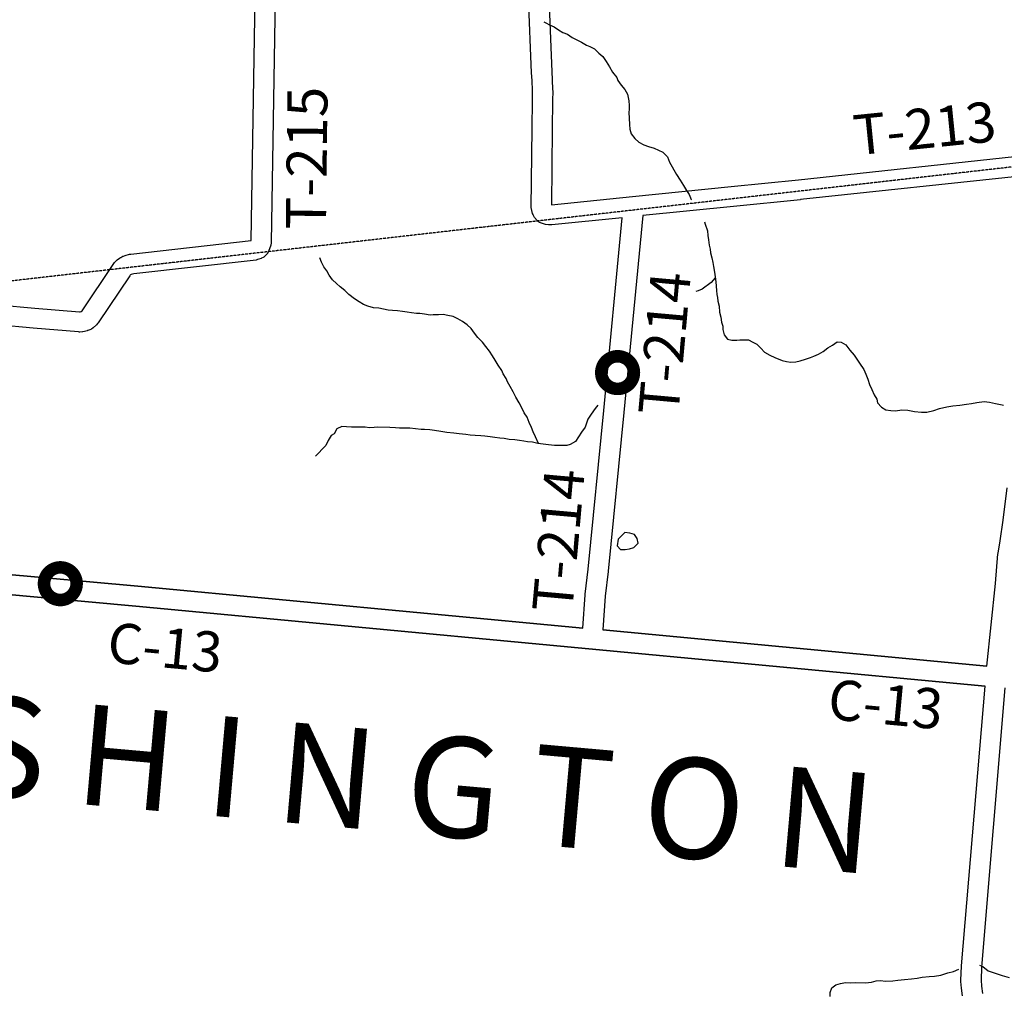
# Model space of a CAD drawing. Extents: x -19904604 to -19752241, y -20667997 to -20541949.
# Drawn here: x -19866660 to -19856850, y -20604428 to -20594729 of the extents above; entities that cross this region are included whole.
import ezdxf
from ezdxf.enums import TextEntityAlignment as Align

# ---------------------------------------------------------------- set-up
doc = ezdxf.new("R2010")
doc.units = 0
doc.header["$MEASUREMENT"] = 0
doc.linetypes.add('DASHED2', pattern=[0.375, 0.25, -0.125])
for name, color, linetype in [('1998-REGULAR', 10, 'Continuous'), ('CNTYRDTEXT', 251, 'Continuous'), ('COUNTYRDS', 9, 'Continuous'), ('GREENVILLE TREATY LINE', 66, 'DASHED2'), ('LAKES', 121, 'Continuous'), ('LOGCOMOBOX', 2, 'Continuous'), ('RIVERS', 8, 'Continuous'), ('TWPNAMES', 250, 'Continuous'), ('TWPRDTEXT', 147, 'Continuous')]:
    doc.layers.add(name, color=color, linetype=linetype)
doc.styles.get("Standard").update_dxf_attribs({"font": 'TXT.SHX', "height": 350})
doc.styles.add('XXX', font='TEMPSITC.TTF', dxfattribs={"height": 500})

msp = doc.modelspace()

# ---------------------------------------------------------------- linework, layer by layer
at = {"layer": '1998-REGULAR'}
for p, q in [((-19865483.1, -20600372.5), (-19867470.8, -20600192.8)), ((-19867488.8, -20600392), (-19865501.8, -20600571.6)), ((-19861049.3, -20600789.3), (-19865483.1, -20600372.5)), ((-19865501.8, -20600571.6), (-19857042.6, -20601366.8)), ((-19857023.8, -20601167.7), (-19860850.1, -20600808))]:
    msp.add_line(p, q, dxfattribs=at)
at = {"layer": 'COUNTYRDS', "ltscale": 2000}
for p, q in [((-19864353.9, -20596927.5), (-19864263.9, -20591298.6)), ((-19864064, -20591302.1), (-19864154.3, -20596948.7)), ((-19861559.4, -20595257.1), (-19861607.1, -20594065)), ((-19861407.5, -20594053.2), (-19861359.6, -20595248.2)), ((-19861559.4, -20595258.6), (-19861559.4, -20595257.1)), ((-19861559.4, -20595257.1), (-19861559.4, -20595257.1)), ((-19861555.2, -20595334.9), (-19861559.4, -20595258.6)), ((-19861359.6, -20595248.2), (-19861355.5, -20595323.8)), ((-19861355.5, -20595323.8), (-19861355.5, -20595324)), ((-19861355.5, -20595324), (-19861355.5, -20595324)), ((-19861355.5, -20595324), (-19861349.9, -20595428.4)), ((-19861555.1, -20595334.9), (-19861555.2, -20595334.9)), ((-19861549.8, -20595435.1), (-19861555.1, -20595334.9)), ((-19861552.1, -20595531.5), (-19861549.8, -20595435.1)), ((-19861349.8, -20595436.1), (-19861352.1, -20595535.8)), ((-19861349.9, -20595428.4), (-19861349.8, -20595433.7)), ((-19861349.8, -20595433.7), (-19861349.8, -20595436.1)), ((-19861554.8, -20595813.4), (-19861552.1, -20595533.9)), ((-19861552.1, -20595532.9), (-19861552.1, -20595531.5)), ((-19861552.1, -20595533), (-19861552.1, -20595532.9)), ((-19861552.1, -20595533.5), (-19861552.1, -20595533)), ((-19861552.1, -20595533.9), (-19861552.1, -20595533.5)), ((-19861552.1, -20595533.9), (-19861552.1, -20595533.9)), ((-19861352.1, -20595535.8), (-19861354.8, -20595814.5)), ((-19861563.3, -20596599), (-19861554.8, -20595813.4)), ((-19861554.8, -20595813.4), (-19861554.8, -20595813.4)), ((-19861354.8, -20595815.6), (-19861363, -20596571.6)), ((-19861354.8, -20595814.5), (-19861354.8, -20595814.5)), ((-19861354.8, -20595814.5), (-19861354.8, -20595815.6)), ((-19858901, -20596322.8), (-19856404.6, -20596056.1)), ((-19856535.8, -20596271.2), (-19858880.4, -20596521.7)), ((-19860555, -20596490.2), (-19859569.9, -20596390.5)), ((-19859569.9, -20596390.5), (-19858901, -20596322.8)), ((-19858901, -20596322.8), (-19858901, -20596322.8)), ((-19861363, -20596571.6), (-19860555, -20596490.2)), ((-19860555, -20596490.2), (-19860555, -20596490.2)), ((-19861563.4, -20596600.1), (-19861563.3, -20596599)), ((-19861558.9, -20596629.4), (-19861563.4, -20596600.1)), ((-19859549.7, -20596589.5), (-19860453.1, -20596680.9)), ((-19858880.9, -20596521.8), (-19859549.7, -20596589.5)), ((-19858880.8, -20596521.7), (-19858880.9, -20596521.8)), ((-19858880.4, -20596521.7), (-19858880.8, -20596521.7)), ((-19861549.6, -20596659.7), (-19861558.9, -20596629.4)), ((-19861545.2, -20596669.9), (-19861549.6, -20596659.7)), ((-19861544.5, -20596673), (-19861545.2, -20596669.9)), ((-19861534.9, -20596693.3), (-19861544.5, -20596673)), ((-19861531.1, -20596700.6), (-19861534.9, -20596693.3)), ((-19860453.1, -20596680.9), (-19860640.1, -20598641.3)), ((-19861504.5, -20596730.6), (-19861531.1, -20596700.6)), ((-19861490.8, -20596740.9), (-19861504.5, -20596730.6)), ((-19861480.7, -20596747.6), (-19861490.8, -20596740.9)), ((-19861462.2, -20596755.9), (-19861480.7, -20596747.6)), ((-19861422.9, -20596768.9), (-19861462.2, -20596755.9)), ((-19861391.4, -20596774), (-19861422.9, -20596768.9)), ((-19861385.4, -20596773.8), (-19861391.4, -20596774)), ((-19861360.8, -20596772.3), (-19861385.4, -20596773.8)), ((-19861360.3, -20596772.2), (-19861360.8, -20596772.3)), ((-19861356.8, -20596772), (-19861360.3, -20596772.2)), ((-19860656, -20596701.4), (-19861356.8, -20596772)), ((-19860839.1, -20598621.9), (-19860656, -20596701.4)), ((-19865551.8, -20597064), (-19864353.9, -20596927.5)), ((-19864158.6, -20596976.2), (-19864169.4, -20597012)), ((-19864154.7, -20596950.4), (-19864158.6, -20596976.2)), ((-19864154.3, -20596948.7), (-19864154.7, -20596950.4)), ((-19865652.9, -20597096.9), (-19865630.6, -20597085.4)), ((-19865630.6, -20597085.4), (-19865626.8, -20597084.5)), ((-19865626.8, -20597084.5), (-19865608.8, -20597077.2)), ((-19865608.8, -20597077.2), (-19865564.5, -20597066.2)), ((-19865564.5, -20597066.2), (-19865555.3, -20597065.1)), ((-19865555.3, -20597065.1), (-19865551.8, -20597064)), ((-19864191.1, -20597056.7), (-19864227.7, -20597093.3)), ((-19864189.4, -20597053.6), (-19864191.1, -20597056.7)), ((-19864176.8, -20597029.8), (-19864189.4, -20597053.6)), ((-19864176.3, -20597027.8), (-19864176.8, -20597029.8)), ((-19864169.4, -20597012), (-19864176.3, -20597027.8)), ((-19866038, -20597628.4), (-19865729.1, -20597169.2)), ((-19865729.1, -20597169.2), (-19865714.6, -20597147.6)), ((-19865729.1, -20597169.2), (-19865729.1, -20597169.2)), ((-19865714.6, -20597147.6), (-19865703.9, -20597137.5)), ((-19865703.9, -20597137.5), (-19865689.7, -20597121.9)), ((-19865689.7, -20597121.9), (-19865665.2, -20597104.4)), ((-19865665.2, -20597104.4), (-19865657.1, -20597099.2)), ((-19865657.1, -20597099.2), (-19865652.9, -20597096.9)), ((-19864304.9, -20597123.2), (-19865522.6, -20597261.9)), ((-19864291.6, -20597118.8), (-19864304.9, -20597123.2)), ((-19864277, -20597115.8), (-19864291.6, -20597118.8)), ((-19864254.7, -20597106.3), (-19864277, -20597115.8)), ((-19864251.9, -20597104.9), (-19864254.7, -20597106.3)), ((-19864251.3, -20597104.8), (-19864251.9, -20597104.9)), ((-19864235.1, -20597097.2), (-19864251.3, -20597104.8)), ((-19864227.7, -20597093.3), (-19864235.1, -20597097.2)), ((-19865563.2, -20597280.8), (-19865879, -20597750.4)), ((-19865563.1, -20597280.7), (-19865563.2, -20597280.8)), ((-19865558.7, -20597274.1), (-19865563.1, -20597280.7)), ((-19865563.1, -20597280.7), (-19865563.1, -20597280.7)), ((-19865554.9, -20597271.4), (-19865558.7, -20597274.1)), ((-19865549.4, -20597268.6), (-19865554.9, -20597271.4)), ((-19865522.6, -20597261.9), (-19865549.4, -20597268.6)), ((-19866875.4, -20597570.1), (-19866508.1, -20597601.7)), ((-19866508.1, -20597601.7), (-19866508.1, -20597601.7)), ((-19866508.1, -20597601.7), (-19866063.9, -20597640)), ((-19866063.9, -20597640), (-19866057.9, -20597639.7)), ((-19866057.9, -20597639.7), (-19866047.1, -20597636.6)), ((-19866047.1, -20597636.6), (-19866038, -20597628.4)), ((-19866525.2, -20597801), (-19866892.6, -20597769.3)), ((-19865895.3, -20597769.1), (-19865928.1, -20597798.4)), ((-19865883.6, -20597754.6), (-19865895.3, -20597769.1)), ((-19865879, -20597750.4), (-19865883.6, -20597754.6)), ((-19866073.9, -20597839.9), (-19866525.2, -20597801)), ((-19866525.2, -20597801), (-19866525.2, -20597801)), ((-19866065.3, -20597840.3), (-19866073.9, -20597839.9)), ((-19866059.4, -20597840.1), (-19866065.3, -20597840.3)), ((-19866035.3, -20597838.7), (-19866059.4, -20597840.1)), ((-19866031.3, -20597837.5), (-19866035.3, -20597838.7)), ((-19866014.1, -20597835.1), (-19866031.3, -20597837.5)), ((-19865987.9, -20597827.7), (-19866014.1, -20597835.1)), ((-19865983.1, -20597825.7), (-19865987.9, -20597827.7)), ((-19865980.1, -20597825.1), (-19865983.1, -20597825.7)), ((-19865959.8, -20597817.6), (-19865980.1, -20597825.1)), ((-19865944.8, -20597810.5), (-19865959.8, -20597817.6)), ((-19865928.1, -20597798.4), (-19865944.8, -20597810.5)), ((-19860996.7, -20600202.9), (-19860839.1, -20598621.9)), ((-19860839.1, -20598621.9), (-19860839.1, -20598621.9)), ((-19860640.1, -20598641.7), (-19860797.8, -20600223.6)), ((-19860640.1, -20598641.3), (-19860640.1, -20598641.4)), ((-19860640.1, -20598641.4), (-19860640.1, -20598641.7)), ((-19856861.1, -20599714.7), (-19856822.9, -20599393.9)), ((-19856890.8, -20599919.7), (-19856861.1, -20599714.7)), ((-19856913, -20600041.8), (-19856890.8, -20599919.7)), ((-19856938, -20600346.8), (-19856914.3, -20600051.6)), ((-19856914.3, -20600051.6), (-19856913.7, -20600049.9)), ((-19856913.7, -20600049.9), (-19856913, -20600041.8)), ((-19867470.8, -20600192.8), (-19865483.4, -20600372.5)), ((-19861026.6, -20600451.7), (-19860996.7, -20600202.9)), ((-19860798, -20600225.6), (-19860827.7, -20600472.8)), ((-19860797.9, -20600224), (-19860798, -20600225.6)), ((-19860797.8, -20600223.6), (-19860797.9, -20600224)), ((-19865501.8, -20600571.6), (-19867488.8, -20600392)), ((-19865483.4, -20600372.5), (-19865483.4, -20600372.5)), ((-19865483.4, -20600372.5), (-19865483.1, -20600372.5)), ((-19865483.1, -20600372.5), (-19861049.3, -20600789.3)), ((-19857023.8, -20601167.7), (-19856938, -20600346.8)), ((-19861049.3, -20600789.3), (-19861027.1, -20600456.9)), ((-19861027.1, -20600456.9), (-19861026.8, -20600456.2)), ((-19861026.8, -20600456.2), (-19861026.6, -20600451.7)), ((-19860827.7, -20600472.8), (-19860850.1, -20600808)), ((-19857042.6, -20601366.8), (-19865501.8, -20600571.6)), ((-19865501.8, -20600571.6), (-19865501.8, -20600571.6)), ((-19860850.1, -20600808), (-19857023.8, -20601167.7)), ((-19857277.3, -20604153), (-19857042.6, -20601366.8)), ((-19856843.5, -20601385.8), (-19857077.8, -20604167.2)), ((-19857277.5, -20604157.7), (-19857277.3, -20604153)), ((-19857282.4, -20604298.3), (-19857277.6, -20604158)), ((-19857277.6, -20604158), (-19857277.5, -20604157.7)), ((-19857077.8, -20604167.2), (-19857082.3, -20604298.2)), ((-19857282.4, -20604301.7), (-19857282.4, -20604298.3)), ((-19857281.9, -20604312.1), (-19857282.4, -20604301.7)), ((-19857275.1, -20604376.4), (-19857281.9, -20604312.1)), ((-19857082.3, -20604298.2), (-19857076.2, -20604355.5)), ((-19857275.1, -20604376.6), (-19857275.1, -20604376.4)), ((-19857275.1, -20604377.1), (-19857275.1, -20604376.6)), ((-19857266.6, -20604453.4), (-19857275.1, -20604377.1)), ((-19857076.2, -20604355.5), (-19857067.9, -20604430.2))]:
    msp.add_line(p, q, dxfattribs=at)
at = {"layer": 'GREENVILLE TREATY LINE'}
msp.add_line((-19855132, -20596009.2), (-19893270.2, -20600352.7), dxfattribs=at)
at = {"layer": 'LAKES', "ltscale": 2000, "flags": 128}
for points in [[(-19860512.6, -20599956.8), (-19860499.3, -20599942.7), (-19860506.5, -20599896.5), (-19860535.8, -20599857.9), (-19860581.5, -20599843.1), (-19860631.4, -20599838.2), (-19860697.9, -20599904.1)], [(-19860697.9, -20599904.1), (-19860705.8, -20599971), (-19860674.4, -20600005.6), (-19860628.4, -20600006.4), (-19860584.4, -20600001.2), (-19860540.1, -20599986), (-19860512.6, -20599956.8)]]:
    msp.add_lwpolyline(points, dxfattribs=at)
at = {"layer": 'LOGCOMOBOX', "const_width": 125}
for points in [[(-19860865.5, -20598244.4, 1), (-19860540.5, -20598244.4, 1)], [(-19866417.6, -20600347.5, 1), (-19866092.6, -20600347.5, 1)]]:
    msp.add_lwpolyline(points, format="xyb", close=True, dxfattribs=at)
at = {"layer": 'RIVERS', "ltscale": 2000}
for p, q in [((-19861439.4, -20594749.6), (-19861419.5, -20594760.4)), ((-19861419.5, -20594760.4), (-19861379.9, -20594779.1)), ((-19861379.9, -20594779.1), (-19861336.2, -20594799.9)), ((-19861336.2, -20594799.9), (-19861290.7, -20594828.8)), ((-19861290.7, -20594828.8), (-19861247.3, -20594857.6)), ((-19861247.3, -20594857.6), (-19861203.6, -20594874.4)), ((-19861203.6, -20594874.4), (-19861156.1, -20594905.3)), ((-19861156.1, -20594905.3), (-19861110.5, -20594928.1)), ((-19861110.5, -20594928.1), (-19861061, -20594953)), ((-19861061, -20594953), (-19861011.5, -20594981.9)), ((-19861011.5, -20594981.9), (-19860979.7, -20594994.5)), ((-19860979.7, -20594994.5), (-19860934.2, -20595019.3)), ((-19860934.2, -20595019.3), (-19860888.9, -20595062.2)), ((-19860888.9, -20595062.2), (-19860851.5, -20595096.9)), ((-19860851.5, -20595096.9), (-19860816.4, -20595145.6)), ((-19860816.4, -20595145.6), (-19860783.3, -20595198.2)), ((-19860783.3, -20595198.2), (-19860752.3, -20595250.8)), ((-19860752.3, -20595250.8), (-19860711.3, -20595305.6)), ((-19860711.3, -20595305.6), (-19860699.8, -20595335.8)), ((-19860699.8, -20595335.8), (-19860666.6, -20595380.5)), ((-19860666.6, -20595380.5), (-19860629.4, -20595425.2)), ((-19860629.4, -20595425.2), (-19860604.2, -20595471.7)), ((-19860604.2, -20595471.7), (-19860591.4, -20595538)), ((-19860591.4, -20595538), (-19860588.2, -20595584.1)), ((-19860588.9, -20595620.1), (-19860589.4, -20595652.1)), ((-19860588.2, -20595584.1), (-19860588.9, -20595620.1)), ((-19860589.4, -20595652.1), (-19860588.5, -20595710.2)), ((-19860588.5, -20595710.2), (-19860585.6, -20595774.3)), ((-19860585.6, -20595774.3), (-19860580.4, -20595820.5)), ((-19860580.4, -20595820.5), (-19860569.3, -20595866.7)), ((-19860569.3, -20595866.7), (-19860532.1, -20595911.4)), ((-19860532.1, -20595911.4), (-19860490.7, -20595948.2)), ((-19860490.7, -20595948.2), (-19860441.2, -20595975.1)), ((-19860441.2, -20595975.1), (-19860393.5, -20595992)), ((-19860393.5, -20595992), (-19860337.8, -20596009)), ((-19860337.8, -20596009), (-19860296.1, -20596027.7)), ((-19860296.1, -20596027.7), (-19860252.5, -20596048.5)), ((-19860252.5, -20596048.5), (-19860207.4, -20596095.4)), ((-19860207.4, -20596095.4), (-19860186.3, -20596147.8)), ((-19860186.3, -20596147.8), (-19860159.1, -20596194.4)), ((-19860159.1, -20596194.4), (-19860141.7, -20596224.7)), ((-19860141.7, -20596224.7), (-19860116.5, -20596271.2)), ((-19860116.5, -20596271.2), (-19860079.5, -20596327.9)), ((-19860079.5, -20596327.9), (-19860046.4, -20596380.6)), ((-19860046.4, -20596380.6), (-19860017.3, -20596431.1)), ((-19860017.3, -20596431.1), (-19859990.1, -20596471.6)), ((-19859990.1, -20596471.6), (-19859968.9, -20596520.1)), ((-19859968.9, -20596520.1), (-19859967, -20596523.5)), ((-19859838.6, -20596743.3), (-19859829.3, -20596764.8)), ((-19859829.3, -20596764.8), (-19859808.5, -20596831.3)), ((-19859808.5, -20596831.3), (-19859803.3, -20596879.4)), ((-19859803.3, -20596879.4), (-19859798.1, -20596923.5)), ((-19859798.1, -20596923.5), (-19859791, -20596973.7)), ((-19859791, -20596973.7), (-19859781.7, -20597013.9)), ((-19859781.7, -20597013.9), (-19859776.4, -20597052.1)), ((-19859776.4, -20597052.1), (-19859763.3, -20597102.3)), ((-19863651.9, -20597145.2), (-19863669.1, -20597100.8)), ((-19863628.7, -20597189.6), (-19863651.9, -20597145.2)), ((-19863601.4, -20597232.1), (-19863628.7, -20597189.6)), ((-19859763.3, -20597102.3), (-19859754.1, -20597146.6)), ((-19859754.1, -20597146.6), (-19859746.9, -20597188.7)), ((-19859746.9, -20597188.7), (-19859737.8, -20597242.9)), ((-19863576.2, -20597274.6), (-19863601.4, -20597232.1)), ((-19863545, -20597319.2), (-19863576.2, -20597274.6)), ((-19859737.8, -20597242.9), (-19859730.6, -20597289.1)), ((-19863503.6, -20597356), (-19863545, -20597319.2)), ((-19863466.3, -20597390.7), (-19863503.6, -20597356)), ((-19859769.7, -20597348.5), (-19859858.9, -20597415)), ((-19859729.3, -20597302), (-19859769.7, -20597348.5)), ((-19859730.6, -20597289.1), (-19859725.5, -20597339.3)), ((-19859725.5, -20597339.3), (-19859722.3, -20597383.4)), ((-19859722.3, -20597383.4), (-19859717.1, -20597427.5)), ((-19863418.9, -20597425.6), (-19863466.3, -20597390.7)), ((-19863381.6, -20597466.3), (-19863418.9, -20597425.6)), ((-19863324.4, -20597509.4), (-19863381.6, -20597466.3)), ((-19859901.2, -20597430.2), (-19859924.7, -20597437)), ((-19859858.9, -20597415), (-19859901.2, -20597430.2)), ((-19859717.1, -20597427.5), (-19859713.8, -20597467.6)), ((-19859713.8, -20597467.6), (-19859708.4, -20597497.7)), ((-19863276.9, -20597540.2), (-19863324.4, -20597509.4)), ((-19863233.4, -20597567), (-19863276.9, -20597540.2)), ((-19863191.7, -20597583.8), (-19863233.4, -20597567)), ((-19859708.4, -20597497.7), (-19859703, -20597533.9)), ((-19859703, -20597533.9), (-19859691.9, -20597584.1)), ((-19863136, -20597598.8), (-19863191.7, -20597583.8)), ((-19863080.1, -20597603.8), (-19863136, -20597598.8)), ((-19863036.2, -20597612.6), (-19863080.1, -20597603.8)), ((-19862990.4, -20597621.4), (-19863036.2, -20597612.6)), ((-19862944.5, -20597624.3), (-19862990.4, -20597621.4)), ((-19862894.5, -20597629.1), (-19862944.5, -20597624.3)), ((-19862844.7, -20597636), (-19862894.5, -20597629.1)), ((-19862798.8, -20597640.9), (-19862844.7, -20597636)), ((-19862754.9, -20597647.7), (-19862798.8, -20597640.9)), ((-19862705, -20597654.5), (-19862754.9, -20597647.7)), ((-19862673.1, -20597657.1), (-19862705, -20597654.5)), ((-19862627.1, -20597661.9), (-19862673.1, -20597657.1)), ((-19862569.3, -20597671), (-19862627.1, -20597661.9)), ((-19862539.2, -20597667.5), (-19862569.3, -20597671)), ((-19862487.3, -20597668.4), (-19862539.2, -20597667.5)), ((-19862441.2, -20597667.3), (-19862487.3, -20597668.4)), ((-19862393.4, -20597674.1), (-19862441.2, -20597667.3)), ((-19862339.6, -20597687.1), (-19862393.4, -20597674.1)), ((-19859691.9, -20597584.1), (-19859686.9, -20597642.3)), ((-19859686.9, -20597642.3), (-19859673.8, -20597692.5)), ((-19862294, -20597707.9), (-19862339.6, -20597687.1)), ((-19862248.5, -20597736.8), (-19862294, -20597707.9)), ((-19862203.1, -20597769.6), (-19862248.5, -20597736.8)), ((-19862161.7, -20597804.4), (-19862203.1, -20597769.6)), ((-19859673.8, -20597692.5), (-19859666.7, -20597740.7)), ((-19859666.7, -20597740.7), (-19859655.4, -20597783)), ((-19862128.5, -20597851), (-19862161.7, -20597804.4)), ((-19862095.3, -20597895.7), (-19862128.5, -20597851)), ((-19859655.4, -20597783), (-19859654, -20597815)), ((-19859654, -20597815), (-19859641, -20597867.3)), ((-19859641, -20597867.3), (-19859607.7, -20597910)), ((-19862048.1, -20597940.5), (-19862095.3, -20597895.7)), ((-19862014.9, -20597983.2), (-19862048.1, -20597940.5)), ((-19859607.7, -20597910), (-19859565.9, -20597920.7)), ((-19859565.9, -20597920.7), (-19859515.9, -20597921.6)), ((-19859515.9, -20597921.6), (-19859485.9, -20597918.1)), ((-19859485.9, -20597918.1), (-19859437.8, -20597917)), ((-19859437.8, -20597917), (-19859399.9, -20597919.7)), ((-19859399.9, -20597919.7), (-19859354.3, -20597940.5)), ((-19859354.3, -20597940.5), (-19859314.6, -20597961.2)), ((-19859314.6, -20597961.2), (-19859275.4, -20598002)), ((-19858607.3, -20597997.9), (-19858562.8, -20597970.6)), ((-19858562.8, -20597970.6), (-19858516.3, -20597939.4)), ((-19858516.3, -20597939.4), (-19858476.3, -20597942.1)), ((-19858476.3, -20597942.1), (-19858428.8, -20597969)), ((-19858428.8, -20597969), (-19858389.7, -20598019.8)), ((-19861977.7, -20598029.9), (-19862014.9, -20597983.2)), ((-19861948.6, -20598076.5), (-19861977.7, -20598029.9)), ((-19859275.4, -20598002), (-19859240.1, -20598040.6)), ((-19859240.1, -20598040.6), (-19859186.6, -20598069.6)), ((-19859186.6, -20598069.6), (-19859137, -20598094.5)), ((-19858748.8, -20598079.4), (-19858702.5, -20598062.2)), ((-19858702.5, -20598062.2), (-19858654, -20598033.1)), ((-19858654, -20598033.1), (-19858607.3, -20597997.9)), ((-19858389.7, -20598019.8), (-19858344.6, -20598070.6)), ((-19858344.6, -20598070.6), (-19858327.2, -20598100.9)), ((-19861921.4, -20598121), (-19861948.6, -20598076.5)), ((-19861892.2, -20598169.6), (-19861921.4, -20598121)), ((-19861855.2, -20598222.3), (-19861892.2, -20598169.6)), ((-19859137, -20598094.5), (-19859063.5, -20598123.9)), ((-19859063.5, -20598123.9), (-19859019.7, -20598132.7)), ((-19859019.7, -20598132.7), (-19858977.8, -20598139.4)), ((-19858977.8, -20598139.4), (-19858925.8, -20598138.3)), ((-19858925.8, -20598138.3), (-19858883.6, -20598127.1)), ((-19858883.6, -20598127.1), (-19858829.4, -20598112)), ((-19858829.4, -20598112), (-19858781, -20598094.9)), ((-19858781, -20598094.9), (-19858748.8, -20598079.4)), ((-19858327.2, -20598100.9), (-19858292.1, -20598151.6)), ((-19858292.1, -20598151.6), (-19858251.2, -20598214.4)), ((-19861841.8, -20598256.5), (-19861855.2, -20598222.3)), ((-19861814.6, -20598303.1), (-19861841.8, -20598256.5)), ((-19858251.2, -20598214.4), (-19858230, -20598258.8)), ((-19858230, -20598258.8), (-19858210.9, -20598311.2)), ((-19861799.2, -20598335.4), (-19861814.6, -20598303.1)), ((-19861772, -20598381.9), (-19861799.2, -20598335.4)), ((-19858210.9, -20598311.2), (-19858191.8, -20598361.6)), ((-19858191.8, -20598361.6), (-19858168.7, -20598412.1)), ((-19861742.9, -20598434.5), (-19861772, -20598381.9)), ((-19861717.9, -20598489), (-19861742.9, -20598434.5)), ((-19858168.7, -20598412.1), (-19858147.7, -20598464.5)), ((-19858147.7, -20598464.5), (-19858120.5, -20598509.1)), ((-19861684.9, -20598545.6), (-19861717.9, -20598489)), ((-19861657.8, -20598596.2), (-19861684.9, -20598545.6)), ((-19858120.5, -20598509.1), (-19858113.1, -20598545.2)), ((-19858113.1, -20598545.2), (-19858073.9, -20598590)), ((-19857292.4, -20598569), (-19857226.3, -20598560.2)), ((-19857226.3, -20598560.2), (-19857176.2, -20598551)), ((-19857176.2, -20598551), (-19857124.1, -20598541.9)), ((-19857124.1, -20598541.9), (-19857050, -20598531.2)), ((-19857050, -20598531.2), (-19856998.2, -20598540.1)), ((-19856998.2, -20598540.1), (-19856936.5, -20598553.2)), ((-19856936.5, -20598553.2), (-19856870.7, -20598564.4)), ((-19861634.7, -20598646.6), (-19861657.8, -20598596.2)), ((-19861605.5, -20598689.2), (-19861634.7, -20598646.6)), ((-19860967, -20598658.5), (-19860997.9, -20598708)), ((-19860928, -20598603.2), (-19860967, -20598658.5)), ((-19860899.2, -20598569.1), (-19860928, -20598603.2)), ((-19858073.9, -20598590), (-19858030.3, -20598614.8)), ((-19858030.3, -20598614.8), (-19857980.5, -20598623.7)), ((-19857980.5, -20598623.7), (-19857935.1, -20598625.2)), ((-19857935.1, -20598625.2), (-19857872.7, -20598615)), ((-19857872.7, -20598615), (-19857810.8, -20598620.1)), ((-19857810.8, -20598620.1), (-19857745, -20598631.2)), ((-19857745, -20598631.2), (-19857675.2, -20598638.4)), ((-19857675.2, -20598638.4), (-19857623.2, -20598637.4)), ((-19857623.2, -20598637.4), (-19857551.1, -20598622.6)), ((-19857551.1, -20598622.6), (-19857494.8, -20598603.6)), ((-19857494.8, -20598603.6), (-19857422.6, -20598586.8)), ((-19857422.6, -20598586.8), (-19857364.4, -20598575.8)), ((-19857364.4, -20598575.8), (-19857292.4, -20598569)), ((-19856870.7, -20598564.4), (-19856857, -20598567.5)), ((-19861582.4, -20598741.7), (-19861605.5, -20598689.2)), ((-19861559.3, -20598792.1), (-19861582.4, -20598741.7)), ((-19861016.7, -20598757.7), (-19861027.3, -20598789.6)), ((-19860997.9, -20598708), (-19861016.7, -20598757.7)), ((-19863526.3, -20598855.2), (-19863556.7, -20598872.7)), ((-19863499.5, -20598805.6), (-19863526.3, -20598855.2)), ((-19863451.1, -20598782.4), (-19863499.5, -20598805.6)), ((-19863405.1, -20598783.3), (-19863451.1, -20598782.4)), ((-19863355.2, -20598788.2), (-19863405.1, -20598783.3)), ((-19863313.1, -20598786.9), (-19863355.2, -20598788.2)), ((-19863219.2, -20598788.6), (-19863313.1, -20598786.9)), ((-19863173.3, -20598795.4), (-19863219.2, -20598788.6)), ((-19863127.2, -20598792.2), (-19863173.3, -20598795.4)), ((-19863097.2, -20598788.7), (-19863127.2, -20598792.2)), ((-19862971.2, -20598791), (-19863097.2, -20598788.7)), ((-19862915.3, -20598794), (-19862971.2, -20598791)), ((-19862875.3, -20598796.7), (-19862915.3, -20598794)), ((-19862771.4, -20598798.6), (-19862875.3, -20598796.7)), ((-19862717.5, -20598803.5), (-19862771.4, -20598798.6)), ((-19862659.6, -20598810.6), (-19862717.5, -20598803.5)), ((-19862627.6, -20598811.1), (-19862659.6, -20598810.6)), ((-19862573.7, -20598816.1), (-19862627.6, -20598811.1)), ((-19862527.8, -20598820.9), (-19862573.7, -20598816.1)), ((-19862464, -20598830.1), (-19862527.8, -20598820.9)), ((-19862404.2, -20598841.1), (-19862464, -20598830.1)), ((-19862334.3, -20598846.4), (-19862404.2, -20598841.1)), ((-19862280.4, -20598855.4), (-19862334.3, -20598846.4)), ((-19862216.5, -20598862.5), (-19862280.4, -20598855.4)), ((-19861544.1, -20598834.4), (-19861559.3, -20598792.1)), ((-19861521, -20598884.9), (-19861544.1, -20598834.4)), ((-19861064.2, -20598837), (-19861091, -20598884.6)), ((-19861027.3, -20598789.6), (-19861064.2, -20598837)), ((-19863585.5, -20598922.2), (-19863610.4, -20598971.8)), ((-19863556.7, -20598872.7), (-19863585.5, -20598922.2)), ((-19862172.6, -20598867.3), (-19862216.5, -20598862.5)), ((-19862120.7, -20598872.2), (-19862172.6, -20598867.3)), ((-19862066.8, -20598875.2), (-19862120.7, -20598872.2)), ((-19862026.8, -20598877.9), (-19862066.8, -20598875.2)), ((-19861971, -20598884.9), (-19862026.8, -20598877.9)), ((-19861925, -20598889.7), (-19861971, -20598884.9)), ((-19861877.2, -20598896.6), (-19861925, -20598889.7)), ((-19861833.2, -20598899.4), (-19861877.2, -20598896.6)), ((-19861783.4, -20598910.3), (-19861833.2, -20598899.4)), ((-19861727.5, -20598915.3), (-19861783.4, -20598910.3)), ((-19861679.6, -20598920.1), (-19861727.5, -20598915.3)), ((-19861637.7, -20598926.9), (-19861679.6, -20598920.1)), ((-19861599.8, -20598933.6), (-19861637.7, -20598926.9)), ((-19861549.9, -20598938.4), (-19861599.8, -20598933.6)), ((-19861496.1, -20598949.4), (-19861549.9, -20598938.4)), ((-19861489.6, -20598950.3), (-19861521, -20598884.9)), ((-19861444.3, -20598956.3), (-19861496.1, -20598949.4)), ((-19861123.8, -20598930), (-19861174.4, -20598961.2)), ((-19861091, -20598884.6), (-19861123.8, -20598930)), ((-19863675.6, -20599040.7), (-19863712.3, -20599078.1)), ((-19863649.1, -20599009.1), (-19863675.6, -20599040.7)), ((-19863610.4, -20598971.8), (-19863649.1, -20599009.1)), ((-19861390.4, -20598963.3), (-19861444.3, -20598956.3)), ((-19861330.5, -20598970.4), (-19861390.4, -20598963.3)), ((-19861254.5, -20598971.7), (-19861330.5, -20598970.4)), ((-19861208.5, -20598970.6), (-19861254.5, -20598971.7)), ((-19861174.4, -20598961.2), (-19861208.5, -20598970.6)), ((-19857099, -20604149.2), (-19857064.8, -20604162.7)), ((-19857545.9, -20604256.4), (-19857481.8, -20604247.5)), ((-19857481.8, -20604247.5), (-19857411.5, -20604224.7)), ((-19857411.5, -20604224.7), (-19857357.3, -20604209.6)), ((-19857357.3, -20604209.6), (-19857302.6, -20604189.2)), ((-19857064.8, -20604162.7), (-19857009.5, -20604203.7)), ((-19857009.5, -20604203.7), (-19856872.5, -20604252.2)), ((-19856872.5, -20604252.2), (-19856800.9, -20604271.4)), ((-19858568.9, -20604373.2), (-19858528.4, -20604343.9)), ((-19858528.4, -20604343.9), (-19858482.1, -20604330.7)), ((-19858482.1, -20604330.7), (-19858432, -20604321.6)), ((-19858432, -20604321.6), (-19858382, -20604322.4)), ((-19858382, -20604322.4), (-19858336, -20604321.3)), ((-19858336, -20604321.3), (-19858234, -20604323.1)), ((-19858234, -20604323.1), (-19858173.9, -20604316.1)), ((-19858173.9, -20604316.1), (-19858125.7, -20604305)), ((-19858125.7, -20604305), (-19858079.6, -20604301.8)), ((-19858079.6, -20604301.8), (-19858035.7, -20604306.6)), ((-19858035.7, -20604306.6), (-19857962.4, -20604303.2)), ((-19857962.4, -20604303.2), (-19857910.2, -20604296.1)), ((-19857910.2, -20604296.1), (-19857844.2, -20604289.2)), ((-19857844.2, -20604289.2), (-19857776.2, -20604284.4)), ((-19857776.2, -20604284.4), (-19857718.1, -20604277.4)), ((-19857718.1, -20604277.4), (-19857668, -20604266.3)), ((-19857668, -20604266.3), (-19857599.9, -20604261.5)), ((-19857599.9, -20604261.5), (-19857545.9, -20604256.4)), ((-19858586.4, -20604458.9), (-19858585.7, -20604418.9)), ((-19858585.7, -20604418.9), (-19858568.9, -20604373.2))]:
    msp.add_line(p, q, dxfattribs=at)

# ---------------------------------------------------------------- texts
at = {"layer": 'CNTYRDTEXT', "ltscale": 2000}
for p in [(-19865798.6, -20601129.1), (-19858619.8, -20601694.7)]:
    msp.add_text('C-13', height=400, rotation=354.67521, dxfattribs=at).set_placement(p)
at = {"layer": 'TWPNAMES', "ltscale": 2000, "style": 'XXX'}
msp.add_text('W A S H I N G T O N', height=1000, rotation=354.92039, dxfattribs=at).set_placement((-19863999.4, -20602354.3), align=Align.MIDDLE)
at = {"layer": 'TWPRDTEXT', "ltscale": 2000}
for s, rotation, p in [('T-215', 89.33884, (-19863608.4, -20596823.3)), ('T-213', 5.78906, (-19858333.3, -20596080.8)), ('T-214', 84.88264, (-19860099.3, -20598681)), ('T-214', 84.88264, (-19861156.5, -20600642.9))]:
    msp.add_text(s, height=400, rotation=rotation, dxfattribs=at).set_placement(p)

doc.saveas('drawing.dxf')
